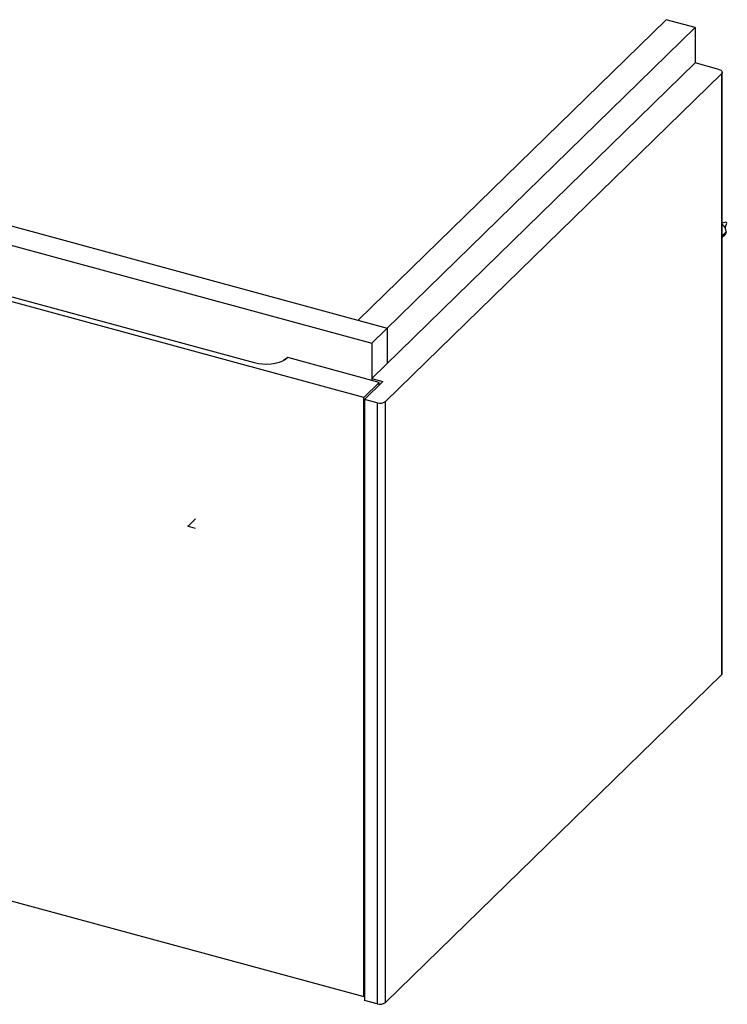
# Paper-space layout '_Trimetric' of a CAD drawing. Units: millimetres. Extents: x -425 to 261, y -232 to 375.
# Drawn here: x -82 to 261, y -232 to 246 of the extents above; entities that cross this region are included whole.
import ezdxf

# ---------------------------------------------------------------- set-up
doc = ezdxf.new("R2010")
doc.units = ezdxf.units.MM
doc.header["$PDSIZE"] = -1

psp = doc.layouts.new('_Trimetric')

# ---------------------------------------------------------------- linework, layer by layer
at = {"color": 7, "linetype": 'Continuous', "lineweight": 25}
for p, q in [((82.38, 99.84), (231.72, 245.6)), ((245.87, 241.76), (231.72, 245.6)), ((89.06, 88.71), (245.87, 241.76)), ((245.87, 241.76), (245.87, 224.62)), ((-395.21, 229.64), (96.53, 96)), ((89.06, 71.56), (245.87, 224.62)), ((257.37, 221.49), (245.87, 224.62)), ((-402.68, 222.35), (89.06, 88.71)), ((258.97, -71.31), (258.97, 220.12)), ((95.74, 60.43), (258.62, 219.4)), ((258.62, 219.4), (258.62, -72.03)), ((85.13, 62.46), (-413.68, 198.02)), ((32.16, 79.18), (-356.98, 184.94)), ((260.81, 142.66), (258.97, 140.86)), ((258.97, 140.09), (260.14, 141.23)), ((96.53, 96), (96.53, 78.85)), ((89.06, 88.71), (89.06, 70.71)), ((48.38, 81.76), (46.24, 80.27)), ((92.6, 69.75), (48.38, 81.76)), ((92.6, 69.75), (85.13, 62.46)), ((94.37, 70.12), (85.5, 61.47)), ((89.06, 71.56), (94.37, 70.12)), ((92.6, 68.4), (92.6, 69.75)), ((85.13, -228.12), (85.13, 62.46)), ((91.69, 59.78), (85.5, 61.47)), ((85.5, 61.47), (85.5, -229.97)), ((91.69, 59.78), (91.69, -231.65)), ((95.74, -231.01), (95.74, 60.43)), ((258.62, -72.03), (95.74, -231.01)), ((-413.68, -92.56), (85.13, -228.12)), ((85.5, -227.76), (85.13, -228.12)), ((91.69, -231.65), (85.5, -229.97))]:
    psp.add_line(p, q, dxfattribs=at)
at = {"color": 7, "linetype": 'Continuous'}
for q in [(3.61, 3.52), (3.42, -0.93)]:
    psp.add_line((0, 0), q, dxfattribs=at)
at = {"color": 7, "linetype": 'Continuous', "lineweight": 25, "flags": 128}
for points in [[(257.37, 221.49), (257.86, 221.32), (258.27, 221.11), (258.6, 220.86), (258.83, 220.58), (258.95, 220.28), (258.95, 219.98), (258.84, 219.68), (258.62, 219.4)], [(260.81, 142.66), (260.54, 141.77), (260.14, 141.23)], [(48.38, 81.76), (47.24, 80.86), (45.82, 80.07), (44.15, 79.42), (42.29, 78.93), (40.29, 78.61), (38.22, 78.47), (36.13, 78.53), (34.09, 78.76), (32.16, 79.18)]]:
    psp.add_lwpolyline(points, dxfattribs=at)
at = {"color": 7, "linetype": 'Continuous', "lineweight": 25}
for centre, radius, start, end in [((256.52, 142.88), 4.3, 357.1027, 55.3069), ((93.06, 64.2), 4.62, 252.696, 305.3989), ((257.97, -71.28), 0.996, 310.6406, 357.9975), ((93.06, -227.24), 4.62, 252.696, 305.3989)]:
    psp.add_arc(centre, radius, start, end, dxfattribs=at)
psp.add_open_spline([(260.37, 144.77), (260.89, 145.91), (261.81, 147.97), (259.84, 147.21), (258.97, 146.87)], degree=3, knots=[0, 0, 0, 0, 0.55685, 1, 1, 1, 1], dxfattribs=at)
at = {"color": 7, "linetype": 'Continuous'}
psp.add_point((0, 0), dxfattribs=at)

doc.saveas('drawing.dxf')
